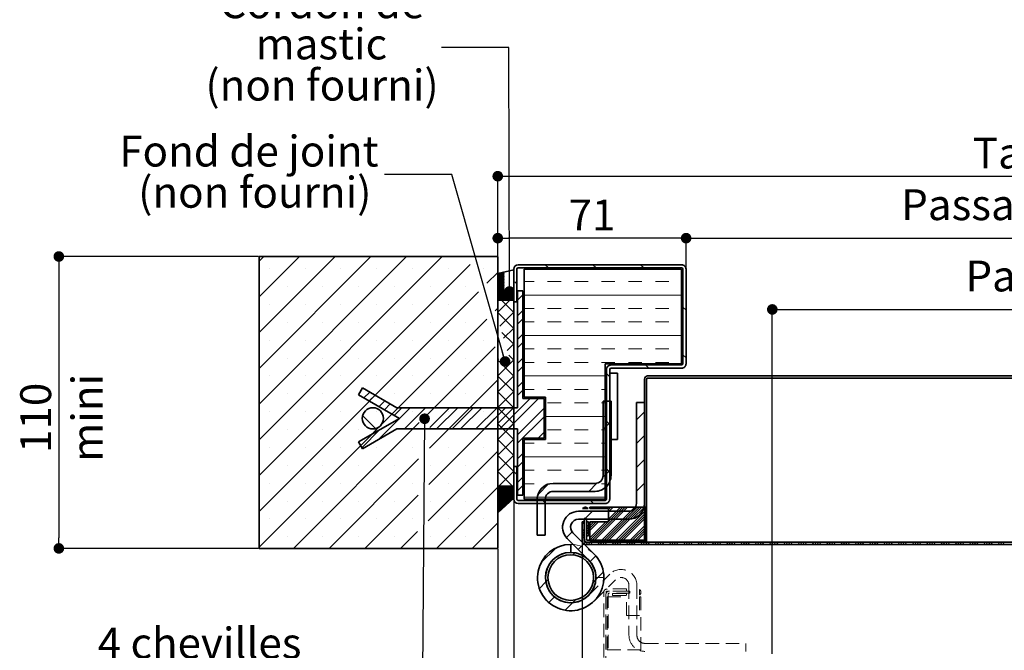
# Paper-space layout 'Layout1' of a CAD drawing. Units: millimetres. Extents: x 62 to 271, y -8 to 282.
# Drawn here: x 69 to 162, y 30 to 90 of the extents above; entities that cross this region are included whole.
import ezdxf

# ---------------------------------------------------------------- set-up
doc = ezdxf.new("R2010")
doc.units = ezdxf.units.MM
doc.header["$PDSIZE"] = -1
doc.linetypes.add('HIDDEN', pattern=[1.905, 1.27, -0.635])
doc.layers.add('PIÈCE', color=7, linetype='Continuous')
doc.styles.add('SLDTEXTSTYLE0', font='TXT', dxfattribs={"width": 0.75})
doc.dimstyles.new('SLDDIMSTYLE2', dxfattribs={"dimtxt": 2.910417, "dimasz": 1, "dimexe": 0, "dimexo": 0.0625, "dimgap": 0.727604, "dimtad": 1, "dimlfac": 4, "dimrnd": 1e-09, "dimzin": 12, "dimdsep": 46, "dimtxsty": 'SLDTEXTSTYLE0', "dimblk1": 'DOT', "dimblk2": 'DOT', "dimsah": 1, "dimcen": 0.09, "dimadec": 0, "dimazin": 3, "dimtfac": 1, "dimtofl": 0, "dimtmove": 0, "dimatfit": 3, "dimldrblk": 'DOT', "dimfxl": 1, "dimfrac": 2, "dimtolj": 1, "dimtzin": 12, "dimarcsym": 0})
doc.dimstyles.new('SLDDIMSTYLE3', dxfattribs={"dimtxt": 0.18, "dimasz": 1, "dimexe": 0, "dimexo": 0.0625, "dimgap": 0, "dimtad": 0, "dimtih": 1, "dimtoh": 1, "dimdec": 0, "dimrnd": 1e-09, "dimzin": 0, "dimdsep": 46, "dimtxsty": 'Standard', "dimblk1": 'DOT', "dimblk2": 'DOT', "dimsah": 1, "dimcen": 0.09, "dimadec": 0, "dimazin": 0, "dimtfac": 1, "dimtdec": 0, "dimtofl": 0, "dimtmove": 0, "dimatfit": 3, "dimldrblk": 'DOT', "dimfxl": 1, "dimfrac": 2, "dimtolj": 1, "dimtzin": 0, "dimarcsym": 0})
doc.dimstyles.new('SLDDIMSTYLE4', dxfattribs={"dimtxt": 2.910417, "dimasz": 1, "dimexe": 0, "dimexo": 0.0625, "dimgap": 0.727604, "dimtad": 1, "dimdec": 0, "dimlfac": 4, "dimrnd": 1e-09, "dimzin": 12, "dimdsep": 46, "dimtxsty": 'SLDTEXTSTYLE0', "dimblk1": 'DOT', "dimblk2": 'DOT', "dimsah": 1, "dimcen": 0.09, "dimadec": 0, "dimazin": 3, "dimtfac": 1, "dimtdec": 0, "dimtofl": 0, "dimtmove": 0, "dimatfit": 3, "dimldrblk": 'DOT', "dimfxl": 1, "dimfrac": 2, "dimtolj": 1, "dimtzin": 12, "dimarcsym": 0})

# ---------------------------------------------------------------- blocks, each defined once
blk = doc.blocks.new('_DOT')
at = {"color": 0, "linetype": 'ByBlock', "lineweight": -2}
blk.add_line((-0.5, 0), (-1, 0), dxfattribs=at)
at = {"color": 0, "linetype": 'ByBlock', "const_width": 0.5}
blk.add_lwpolyline([(-0.25, 0, 1), (0.25, 0, 1)], format="xyb", close=True, dxfattribs=at)
blk = doc.blocks.new('*D79')
at = {"layer": 'Defpoints', "color": 0}
for p in [(122.494, 40.545), (225.534, 40.545), (225.534, 17.511)]:
    blk.add_point(p, dxfattribs=at)
at = {"layer": 'PIÈCE', "color": 0, "lineweight": -2}
for p, q in [((122.494, 40.483), (122.494, 17.511)), ((225.534, 40.483), (225.534, 17.511)), ((123.494, 17.511), (224.534, 17.511))]:
    blk.add_line(p, q, dxfattribs=at)
at = {"layer": 'PIÈCE', "color": 0, "lineweight": -2, "rotation": 180}
blk.add_blockref('_DOT', (122.494, 17.511), dxfattribs=at)
at = {"layer": 'PIÈCE', "color": 0, "lineweight": -2}
blk.add_blockref('_DOT', (225.534, 17.511), dxfattribs=at)
at = {"layer": 'PIÈCE', "color": 0, "insert": (174.014, 21.149), "char_height": 2.91042, "attachment_point": 2, "style": 'SLDTEXTSTYLE0'}
blk.add_mtext('\\A1;Cote nominale du vantail (L): 990', dxfattribs=at)
blk = doc.blocks.new('*D80')
at = {"layer": 'Defpoints', "color": 0}
for p in [(92.044, 67.37), (73.178, 39.87), (92.044, 39.87)]:
    blk.add_point(p, dxfattribs=at)
at = {"layer": 'PIÈCE', "color": 0, "lineweight": -2}
for p, q in [((91.981, 67.37), (73.178, 67.37)), ((73.178, 66.37), (73.178, 40.87)), ((91.981, 39.87), (73.178, 39.87))]:
    blk.add_line(p, q, dxfattribs=at)
for p, rotation in [((73.178, 67.37), 90.00000000000021), ((73.178, 39.87), 270.0000000000002)]:
    blk.add_blockref('_DOT', p, dxfattribs=dict(at, rotation=rotation))
at = {"layer": 'PIÈCE', "color": 0, "insert": (69.54, 52.171), "char_height": 2.91042, "attachment_point": 2, "rotation": 90, "style": 'SLDTEXTSTYLE0'}
blk.add_mtext('\\A1;110 mini', dxfattribs=at)
blk = doc.blocks.new('*D81')
at = {"layer": 'Defpoints', "color": 0}
for p in [(232.584, 74.932), (114.544, 67.37), (232.584, 67.37)]:
    blk.add_point(p, dxfattribs=at)
at = {"layer": 'PIÈCE', "color": 0, "lineweight": -2}
for p, q in [((114.544, 67.433), (114.544, 74.932)), ((115.544, 74.932), (231.584, 74.932)), ((232.584, 67.433), (232.584, 74.932))]:
    blk.add_line(p, q, dxfattribs=at)
at = {"layer": 'PIÈCE', "color": 0, "lineweight": -2, "rotation": 180}
blk.add_blockref('_DOT', (114.544, 74.932), dxfattribs=at)
at = {"layer": 'PIÈCE', "color": 0, "lineweight": -2}
blk.add_blockref('_DOT', (232.584, 74.932), dxfattribs=at)
at = {"layer": 'PIÈCE', "color": 0, "insert": (173.564, 78.57), "char_height": 2.91042, "attachment_point": 2, "style": 'SLDTEXTSTYLE0'}
blk.add_mtext('\\A1;Tableau (L+60): 1050', dxfattribs=at)
blk = doc.blocks.new('*D82')
at = {"layer": 'Defpoints', "color": 0}
for p in [(214.834, 69.097), (132.294, 66.173), (214.834, 66.098)]:
    blk.add_point(p, dxfattribs=at)
at = {"layer": 'PIÈCE', "color": 0, "lineweight": -2}
for p, q in [((132.294, 66.235), (132.294, 69.097)), ((133.294, 69.097), (213.834, 69.097)), ((214.834, 66.16), (214.834, 69.097))]:
    blk.add_line(p, q, dxfattribs=at)
at = {"layer": 'PIÈCE', "color": 0, "lineweight": -2, "rotation": 180}
blk.add_blockref('_DOT', (132.294, 69.097), dxfattribs=at)
at = {"layer": 'PIÈCE', "color": 0, "lineweight": -2}
blk.add_blockref('_DOT', (214.834, 69.097), dxfattribs=at)
at = {"layer": 'PIÈCE', "color": 0, "insert": (173.564, 73.705), "char_height": 2.91042, "attachment_point": 2, "style": 'SLDTEXTSTYLE0'}
blk.add_mtext('\\A1;Passage libre huisserie (L-62): 908', dxfattribs=at)
blk = doc.blocks.new('*D83')
at = {"layer": 'Defpoints', "color": 0}
for p in [(214.834, 66.098), (214.834, 62.381), (140.419, 29.87)]:
    blk.add_point(p, dxfattribs=at)
at = {"layer": 'PIÈCE', "color": 0, "lineweight": -2}
for p, q in [((214.834, 66.035), (214.834, 62.381)), ((140.419, 29.933), (140.419, 62.381)), ((141.419, 62.381), (213.834, 62.381))]:
    blk.add_line(p, q, dxfattribs=at)
at = {"layer": 'PIÈCE', "color": 0, "lineweight": -2, "rotation": 180}
blk.add_blockref('_DOT', (140.419, 62.381), dxfattribs=at)
at = {"layer": 'PIÈCE', "color": 0, "lineweight": -2}
blk.add_blockref('_DOT', (214.834, 62.381), dxfattribs=at)
at = {"layer": 'PIÈCE', "color": 0, "insert": (177.626, 66.989), "char_height": 2.91042, "attachment_point": 2, "style": 'SLDTEXTSTYLE0'}
blk.add_mtext('\\A1;Passage libre vantail (L-104): 876', dxfattribs=at)
blk = doc.blocks.new('*D84')
at = {"layer": 'Defpoints', "color": 0}
for p in [(231.084, 44.598), (116.044, 44.523), (116.044, 11.318)]:
    blk.add_point(p, dxfattribs=at)
at = {"layer": 'PIÈCE', "color": 0, "lineweight": -2}
for p, q in [((116.044, 44.46), (116.044, 11.318)), ((231.084, 44.535), (231.084, 11.318)), ((230.084, 11.318), (117.044, 11.318))]:
    blk.add_line(p, q, dxfattribs=at)
at = {"layer": 'PIÈCE', "color": 0, "lineweight": -2, "rotation": 180}
blk.add_blockref('_DOT', (116.044, 11.318), dxfattribs=at)
at = {"layer": 'PIÈCE', "color": 0, "lineweight": -2}
blk.add_blockref('_DOT', (231.084, 11.318), dxfattribs=at)
at = {"layer": 'PIÈCE', "color": 0, "insert": (173.564, 14.956), "char_height": 2.91042, "attachment_point": 2, "style": 'SLDTEXTSTYLE0'}
blk.add_mtext('\\A1;Hors tout huisserie (L+48): 1038', dxfattribs=at)
blk = doc.blocks.new('*D85')
at = {"layer": 'Defpoints', "color": 0}
for p in [(114.544, 69.097), (114.544, 67.37), (132.294, 66.173)]:
    blk.add_point(p, dxfattribs=at)
at = {"layer": 'PIÈCE', "color": 0, "lineweight": -2}
for p, q in [((114.544, 67.433), (114.544, 69.097)), ((131.294, 69.097), (115.544, 69.097)), ((132.294, 66.235), (132.294, 69.097))]:
    blk.add_line(p, q, dxfattribs=at)
at = {"layer": 'PIÈCE', "color": 0, "lineweight": -2, "rotation": 180}
blk.add_blockref('_DOT', (114.544, 69.097), dxfattribs=at)
at = {"layer": 'PIÈCE', "color": 0, "lineweight": -2}
blk.add_blockref('_DOT', (132.294, 69.097), dxfattribs=at)
at = {"layer": 'PIÈCE', "color": 0, "insert": (123.419, 72.735), "char_height": 2.9104, "attachment_point": 2, "style": 'SLDTEXTSTYLE0'}
blk.add_mtext('\\A1;71', dxfattribs=at)
blk = doc.blocks.new('*D87')
at = {"layer": 'Defpoints', "color": 0}
for p in [(116.044, 44.598), (114.544, 39.87), (116.044, 11.318)]:
    blk.add_point(p, dxfattribs=at)
at = {"layer": 'PIÈCE', "color": 0, "lineweight": -2}
for p, q in [((116.044, 44.535), (116.044, 11.318)), ((114.544, 39.808), (114.544, 11.318)), ((114.544, 11.318), (106.723, 11.318)), ((113.544, 11.318), (112.544, 11.318)), ((117.044, 11.318), (118.044, 11.318))]:
    blk.add_line(p, q, dxfattribs=at)
blk.add_blockref('_DOT', (114.544, 11.318), dxfattribs=at)
at = {"layer": 'PIÈCE', "color": 0, "lineweight": -2, "rotation": 180}
blk.add_blockref('_DOT', (116.044, 11.318), dxfattribs=at)
at = {"layer": 'PIÈCE', "color": 0, "insert": (109.634, 14.956), "char_height": 2.9104, "attachment_point": 2, "style": 'SLDTEXTSTYLE0'}
blk.add_mtext('\\A1;(6)', dxfattribs=at)
blk = doc.blocks.new('SW_NOTE_6')
at = {"layer": 'PIÈCE', "color": 0, "attachment_point": 2, "style": 'SLDTEXTSTYLE0'}
for s, insert, char_height in [('4 chevilles', (-14.629, 9.534), 2.91042), ('mécaniques à', (-14.166, 5.653), 2.91042), ('expansion', (-14.619, 1.773), 2.9104), ('diamètre 8mm', (-14.803, -2.108), 2.91042), ('(non fournies)', (-14.669, -5.988), 2.91042)]:
    blk.add_mtext(s, dxfattribs=dict(at, insert=insert, char_height=char_height))
blk = doc.blocks.new('SW_NOTE_7')
at = {"layer": 'PIÈCE', "color": 0, "char_height": 2.91042, "attachment_point": 2, "style": 'SLDTEXTSTYLE0'}
for s, insert in [('Fond de joint', (-12.783, 3.667)), ('(non fourni)', (-12.227, -0.214))]:
    blk.add_mtext(s, dxfattribs=dict(at, insert=insert))
blk = doc.blocks.new('SW_NOTE_9')
at = {"layer": 'PIÈCE', "color": 0, "attachment_point": 2, "style": 'SLDTEXTSTYLE0'}
for s, insert, char_height in [('Cordon de', (-11.282, 5.666), 2.9104), ('mastic', (-11.327, 1.785), 2.9104), ('(non fourni)', (-11.264, -2.095), 2.91042)]:
    blk.add_mtext(s, dxfattribs=dict(at, insert=insert, char_height=char_height))
blk = doc.blocks.new('SW_HATCH_1')
at = {"color": 0, "linetype": 'Continuous', "lineweight": 18}
for p, q in [((-82.531, 26.925), (-82.969, 26.487)), ((-79.164, 26.925), (-82.969, 23.12)), ((-75.796, 26.925), (-82.969, 19.752)), ((-72.429, 26.925), (-82.969, 16.384)), ((-69.061, 26.925), (-82.969, 13.017)), ((-65.693, 26.925), (-82.969, 9.649)), ((-63.07, 26.181), (-82.969, 6.282)), ((-55.99, 26.152), (-55.69, 25.852)), ((-51.5, 26.152), (-51.2, 25.852)), ((-47.01, 26.152), (-46.71, 25.852)), ((-81.995, 25.778), (-81.995, 25.778)), ((-78.627, 25.778), (-78.627, 25.778)), ((-75.26, 25.778), (-75.26, 25.778)), ((-71.892, 25.778), (-71.892, 25.778)), ((-68.524, 25.778), (-68.524, 25.778)), ((-65.157, 25.778), (-65.157, 25.778)), ((-61.789, 25.778), (-61.789, 25.778)), ((-60.469, 25.414), (-61.486, 24.397)), ((-59.872, 25.45), (-60.469, 24.853)), ((-59.955, 25.437), (-60.469, 24.923)), ((-60.045, 25.418), (-60.469, 24.993)), ((-60.134, 25.398), (-60.469, 25.063)), ((-59.872, 25.38), (-60.469, 24.783)), ((-60.224, 25.379), (-60.469, 25.133)), ((-60.314, 25.359), (-60.469, 25.204)), ((-60.404, 25.339), (-60.469, 25.274)), ((-59.872, 25.31), (-60.469, 24.712)), ((-59.871, 25.24), (-60.469, 24.642)), ((-59.871, 25.17), (-60.469, 24.572)), ((-59.871, 25.1), (-60.469, 24.502)), ((-59.871, 25.03), (-60.469, 24.432)), ((-59.87, 24.961), (-60.469, 24.362)), ((-59.87, 24.891), (-60.469, 24.292)), ((-59.87, 24.821), (-60.469, 24.221)), ((-59.869, 24.751), (-60.469, 24.151)), ((-59.869, 24.681), (-60.469, 24.081)), ((-59.869, 24.611), (-60.469, 24.011)), ((-59.868, 24.541), (-60.469, 23.941)), ((-59.868, 24.472), (-60.469, 23.871)), ((-59.868, 24.402), (-60.469, 23.8)), ((-59.868, 24.332), (-60.469, 23.73)), ((-59.867, 24.262), (-60.469, 23.66)), ((-59.867, 24.192), (-60.469, 23.59)), ((-58.868, 24.541), (-58.669, 24.342)), ((-57.969, 24.565), (-57.039, 24.565)), ((-55.769, 24.565), (-54.499, 24.565)), ((-53.229, 24.565), (-51.959, 24.565)), ((-50.689, 24.565), (-49.419, 24.565)), ((-48.149, 24.565), (-46.879, 24.565)), ((-45.609, 24.565), (-44.339, 24.565)), ((-62.288, 23.595), (-82.969, 2.914)), ((-80.311, 24.094), (-80.311, 24.094)), ((-76.943, 24.094), (-76.943, 24.094)), ((-73.576, 24.094), (-73.576, 24.094)), ((-70.208, 24.094), (-70.208, 24.094)), ((-66.841, 24.094), (-66.841, 24.094)), ((-63.473, 24.094), (-63.473, 24.094)), ((-59.867, 24.122), (-60.469, 23.52)), ((-59.866, 24.052), (-60.469, 23.45)), ((-59.866, 23.983), (-60.469, 23.379)), ((-59.866, 23.913), (-60.469, 23.309)), ((-59.865, 23.843), (-60.469, 23.239)), ((-59.865, 23.773), (-60.469, 23.169)), ((-59.865, 23.703), (-60.469, 23.099)), ((-59.865, 23.633), (-60.469, 23.029)), ((-59.734, 23.624), (-60.469, 22.888)), ((-59.804, 23.623), (-60.469, 22.958)), ((-59.664, 23.624), (-60.462, 22.825)), ((-59.593, 23.624), (-60.392, 22.825)), ((-59.523, 23.624), (-60.322, 22.825)), ((-59.452, 23.625), (-60.252, 22.825)), ((-59.382, 23.625), (-60.182, 22.825)), ((-59.311, 23.625), (-60.112, 22.825)), ((-59.241, 23.626), (-60.041, 22.825)), ((-59.17, 23.626), (-59.971, 22.825)), ((-59.1, 23.626), (-59.901, 22.825)), ((-59.029, 23.627), (-59.831, 22.825)), ((-58.969, 23.617), (-59.761, 22.825)), ((-58.969, 23.546), (-59.691, 22.825)), ((-58.969, 23.476), (-59.62, 22.825)), ((-58.969, 23.406), (-59.55, 22.825)), ((-58.969, 23.336), (-59.48, 22.825)), ((-58.969, 23.266), (-59.41, 22.825)), ((-58.512, 23.675), (-58.594, 23.593)), ((-58.094, 23.299), (-58.594, 22.799)), ((-43.144, 23.295), (-57.969, 23.295)), ((-81.995, 22.41), (-81.995, 22.41)), ((-78.627, 22.41), (-78.627, 22.41)), ((-75.26, 22.41), (-75.26, 22.41)), ((-71.892, 22.41), (-71.892, 22.41)), ((-68.524, 22.41), (-68.524, 22.41)), ((-65.157, 22.41), (-65.157, 22.41)), ((-59.341, 22.8), (-60.469, 21.672)), ((-60.121, 22.8), (-58.969, 21.648)), ((-58.969, 23.196), (-59.34, 22.825)), ((-58.969, 23.125), (-59.27, 22.825)), ((-58.969, 23.055), (-59.199, 22.825)), ((-58.969, 22.985), (-59.129, 22.825)), ((-58.969, 22.915), (-59.059, 22.825)), ((-58.969, 22.845), (-58.989, 22.825)), ((-60.469, 22.046), (-60.704, 21.812)), ((-60.469, 21.651), (-58.969, 20.151)), ((-58.969, 21.676), (-60.269, 20.375)), ((-58.094, 21.848), (-58.594, 21.348)), ((-57.969, 22.025), (-57.039, 22.025)), ((-55.769, 22.025), (-54.499, 22.025)), ((-53.229, 22.025), (-51.959, 22.025)), ((-50.689, 22.025), (-49.419, 22.025)), ((-48.149, 22.025), (-46.879, 22.025)), ((-45.609, 22.025), (-44.339, 22.025)), ((-43.019, 22.162), (-42.719, 21.862)), ((-61.506, 21.01), (-82.969, -0.454)), ((-80.311, 20.726), (-80.311, 20.726)), ((-76.943, 20.726), (-76.943, 20.726)), ((-73.576, 20.726), (-73.576, 20.726)), ((-70.208, 20.726), (-70.208, 20.726)), ((-66.841, 20.726), (-66.841, 20.726)), ((-63.473, 20.726), (-63.473, 20.726)), ((-58.094, 21.054), (-58.594, 20.554)), ((-57.969, 20.755), (-57.039, 20.755)), ((-55.769, 20.755), (-54.499, 20.755)), ((-53.229, 20.755), (-51.959, 20.755)), ((-50.689, 20.755), (-49.419, 20.755)), ((-48.149, 20.755), (-46.879, 20.755)), ((-45.609, 20.755), (-44.339, 20.755)), ((-60.087, 19.772), (-58.969, 18.655)), ((-58.969, 20.179), (-59.922, 19.226)), ((-58.094, 19.603), (-58.594, 19.103)), ((-81.995, 19.043), (-81.995, 19.043)), ((-78.627, 19.043), (-78.627, 19.043)), ((-75.26, 19.043), (-75.26, 19.043)), ((-71.892, 19.043), (-71.892, 19.043)), ((-68.524, 19.043), (-68.524, 19.043)), ((-65.157, 19.043), (-65.157, 19.043)), ((-61.789, 19.043), (-61.789, 19.043)), ((-58.969, 18.682), (-59.574, 18.077)), ((-58.094, 18.809), (-58.594, 18.309)), ((-43.144, 19.485), (-57.969, 19.485)), ((-60.724, 18.424), (-67.508, 11.64)), ((-57.969, 18.215), (-57.039, 18.215)), ((-55.769, 18.215), (-54.499, 18.215)), ((-53.229, 18.215), (-51.959, 18.215)), ((-50.689, 18.215), (-49.419, 18.215)), ((-48.149, 18.215), (-46.879, 18.215)), ((-45.609, 18.215), (-44.339, 18.215)), ((-43.019, 17.672), (-42.719, 17.372)), ((-80.311, 17.359), (-80.311, 17.359)), ((-76.943, 17.359), (-76.943, 17.359)), ((-73.576, 17.359), (-73.576, 17.359)), ((-70.208, 17.359), (-70.208, 17.359)), ((-66.841, 17.359), (-66.841, 17.359)), ((-63.473, 17.359), (-63.473, 17.359)), ((-60.376, 17.275), (-60.469, 17.182)), ((-58.969, 17.185), (-60.469, 15.685)), ((-60.469, 17.161), (-60.286, 16.978)), ((-60.21, 16.902), (-58.969, 15.661)), ((-59.438, 17.626), (-58.969, 17.158)), ((-58.094, 17.357), (-58.594, 16.857)), ((-57.969, 16.945), (-57.039, 16.945)), ((-55.769, 16.945), (-54.499, 16.945)), ((-53.229, 16.945), (-51.959, 16.945)), ((-50.689, 16.945), (-49.419, 16.945)), ((-48.149, 16.945), (-46.879, 16.945)), ((-45.609, 16.945), (-44.339, 16.945)), ((-58.094, 16.564), (-58.594, 16.064)), ((-50.219, 15.892), (-49.919, 15.592)), ((-46.54, 16.703), (-46.24, 16.403)), ((-81.995, 15.675), (-81.995, 15.675)), ((-78.627, 15.675), (-78.627, 15.675)), ((-75.26, 15.675), (-75.26, 15.675)), ((-71.892, 15.675), (-71.892, 15.675)), ((-68.524, 15.675), (-68.524, 15.675)), ((-60.469, 15.311), (-66.909, 8.872)), ((-65.157, 15.675), (-65.157, 15.675)), ((-61.789, 15.675), (-61.789, 15.675)), ((-58.969, 15.689), (-60.469, 14.189)), ((-60.469, 15.665), (-58.969, 14.165)), ((-58.094, 15.112), (-58.594, 14.612)), ((-50.344, 15.675), (-57.969, 15.675)), ((-80.311, 13.991), (-80.311, 13.991)), ((-76.943, 13.991), (-76.943, 13.991)), ((-73.576, 13.991), (-73.576, 13.991)), ((-72.527, 14.15), (-73.076, 13.601)), ((-70.208, 13.991), (-70.208, 13.991)), ((-66.841, 13.991), (-66.841, 13.991)), ((-63.473, 13.991), (-63.473, 13.991)), ((-58.969, 14.192), (-60.469, 12.692)), ((-60.469, 14.168), (-58.969, 12.668)), ((-58.094, 14.319), (-58.594, 13.819)), ((-57.969, 14.405), (-57.039, 14.405)), ((-55.769, 14.405), (-54.499, 14.405)), ((-53.229, 14.405), (-51.959, 14.405)), ((-50.689, 14.405), (-50.344, 14.405)), ((-72.023, 13.86), (-72.573, 13.311)), ((-71.103, 13.328), (-71.652, 12.779)), ((-70.6, 13.038), (-71.149, 12.489)), ((-57.411, 13.55), (-60.286, 10.675)), ((-56.618, 13.55), (-59.493, 10.675)), ((-55.769, 13.135), (-54.499, 13.135)), ((-53.229, 13.135), (-51.959, 13.135)), ((-50.689, 13.135), (-50.344, 13.135)), ((-81.995, 12.307), (-81.995, 12.307)), ((-78.627, 12.307), (-78.627, 12.307)), ((-75.26, 12.307), (-75.26, 12.307)), ((-71.892, 12.307), (-71.892, 12.307)), ((-68.718, 12.675), (-71.738, 9.655)), ((-69.512, 12.675), (-70.229, 11.958)), ((-67.267, 12.675), (-69.267, 10.675)), ((-68.524, 12.307), (-68.524, 12.307)), ((-66.473, 12.675), (-67.508, 11.64)), ((-65.022, 12.675), (-66.879, 10.818)), ((-64.228, 12.675), (-66.228, 10.675)), ((-65.157, 12.307), (-65.157, 12.307)), ((-62.777, 12.675), (-64.777, 10.675)), ((-61.983, 12.675), (-63.983, 10.675)), ((-60.532, 12.675), (-62.532, 10.675)), ((-61.789, 12.307), (-61.789, 12.307)), ((-59.738, 12.675), (-61.738, 10.675)), ((-58.969, 12.695), (-60.469, 11.195)), ((-60.469, 12.671), (-58.969, 11.171)), ((-56.094, 12.622), (-58.594, 10.122)), ((-46.644, 12.298), (-47.394, 11.548)), ((-67.872, 11.276), (-79.723, -0.575)), ((-73.205, 11.936), (-71.978, 10.71)), ((-67.872, 11.276), (-68.473, 10.675)), ((-60.469, 11.944), (-66.961, 5.452)), ((-58.969, 11.199), (-60.469, 9.699)), ((-60.469, 11.174), (-58.969, 9.674)), ((-56.094, 11.829), (-58.594, 9.329)), ((-50.344, 11.865), (-55.969, 11.865)), ((-49.794, 11.393), (-50.544, 10.643)), ((-50.219, 11.401), (-49.919, 11.101)), ((-80.311, 10.624), (-80.311, 10.624)), ((-76.943, 10.624), (-76.943, 10.624)), ((-73.576, 10.624), (-73.576, 10.624)), ((-71.567, 10.62), (-73.281, 8.906)), ((-70.208, 10.624), (-70.208, 10.624)), ((-66.841, 10.624), (-66.841, 10.624)), ((-63.473, 10.624), (-63.473, 10.624)), ((-56.094, 10.377), (-56.671, 9.8)), ((-55.769, 10.595), (-54.499, 10.595)), ((-53.229, 10.595), (-51.959, 10.595)), ((-50.689, 10.595), (-50.344, 10.595)), ((-58.969, 9.702), (-60.469, 8.202)), ((-60.469, 9.678), (-58.969, 8.178)), ((-57.969, 9.325), (-57.039, 9.325)), ((-55.769, 9.325), (-54.499, 9.325)), ((-53.229, 9.325), (-51.959, 9.325)), ((-50.689, 9.325), (-50.344, 9.325)), ((-46.644, 10.053), (-47.394, 9.303)), ((-81.995, 8.94), (-81.995, 8.94)), ((-78.627, 8.94), (-78.627, 8.94)), ((-75.26, 8.94), (-75.26, 8.94)), ((-71.892, 8.94), (-71.892, 8.94)), ((-68.524, 8.94), (-68.524, 8.94)), ((-60.469, 8.576), (-67.014, 2.031)), ((-65.157, 8.94), (-65.157, 8.94)), ((-61.789, 8.94), (-61.789, 8.94)), ((-58.094, 8.377), (-58.594, 7.877)), ((-67.924, 7.856), (-76.355, -0.575)), ((-58.969, 8.205), (-60.469, 6.705)), ((-60.469, 8.181), (-58.969, 6.681)), ((-58.094, 7.583), (-58.594, 7.083)), ((-50.344, 8.055), (-57.969, 8.055)), ((-46.644, 7.808), (-47.394, 7.058)), ((-80.311, 7.256), (-80.311, 7.256)), ((-76.943, 7.256), (-76.943, 7.256)), ((-73.576, 7.256), (-73.576, 7.256)), ((-70.208, 7.256), (-70.208, 7.256)), ((-66.841, 7.256), (-66.841, 7.256)), ((-63.473, 7.256), (-63.473, 7.256)), ((-60.469, 6.684), (-59.085, 5.3)), ((-58.969, 6.708), (-60.378, 5.3)), ((-58.969, 6.681), (-58.669, 6.381)), ((-57.969, 6.785), (-57.039, 6.785)), ((-55.769, 6.785), (-54.499, 6.785)), ((-53.229, 6.785), (-51.959, 6.785)), ((-50.689, 6.785), (-50.344, 6.785)), ((-49.794, 6.903), (-50.563, 6.135)), ((-50.219, 6.911), (-49.919, 6.611)), ((-81.995, 5.572), (-81.995, 5.572)), ((-78.627, 5.572), (-78.627, 5.572)), ((-75.26, 5.572), (-75.26, 5.572)), ((-71.892, 5.572), (-71.892, 5.572)), ((-68.524, 5.572), (-68.524, 5.572)), ((-65.157, 5.572), (-65.157, 5.572)), ((-61.789, 5.572), (-61.789, 5.572)), ((-58.094, 6.132), (-58.594, 5.632)), ((-51.129, 5.568), (-51.897, 4.8)), ((-60.469, 5.208), (-66.253, -0.575)), ((-60.403, 5.275), (-60.469, 5.208)), ((-60.332, 5.275), (-60.469, 5.138)), ((-60.262, 5.275), (-60.469, 5.068)), ((-60.192, 5.275), (-60.469, 4.998)), ((-60.122, 5.275), (-60.469, 4.928)), ((-60.052, 5.275), (-60.469, 4.858)), ((-59.982, 5.275), (-60.469, 4.788)), ((-59.912, 5.275), (-60.469, 4.717)), ((-59.841, 5.275), (-60.469, 4.647)), ((-59.771, 5.275), (-60.469, 4.577)), ((-59.701, 5.275), (-60.469, 4.507)), ((-59.631, 5.275), (-60.469, 4.437)), ((-59.561, 5.275), (-60.469, 4.367)), ((-59.491, 5.275), (-60.469, 4.296)), ((-59.42, 5.275), (-60.469, 4.226)), ((-59.35, 5.275), (-60.469, 4.156)), ((-59.28, 5.275), (-60.469, 4.086)), ((-59.21, 5.275), (-60.469, 4.016)), ((-59.14, 5.275), (-60.469, 3.946)), ((-59.07, 5.275), (-60.469, 3.875)), ((-58.999, 5.275), (-60.469, 3.805)), ((-58.969, 5.235), (-60.469, 3.735)), ((-58.969, 5.165), (-60.469, 3.665)), ((-58.969, 5.095), (-60.469, 3.595)), ((-58.969, 5.025), (-60.469, 3.525)), ((-58.969, 4.955), (-60.469, 3.455)), ((-58.969, 4.884), (-60.469, 3.384)), ((-58.969, 4.814), (-60.469, 3.314)), ((-58.969, 4.744), (-60.469, 3.244)), ((-58.969, 4.674), (-60.469, 3.174)), ((-58.094, 5.338), (-58.594, 4.838)), ((-57.969, 5.515), (-57.039, 5.515)), ((-55.712, 5.475), (-56.669, 4.518)), ((-55.769, 5.515), (-54.499, 5.515)), ((-53.229, 5.515), (-51.959, 5.515)), ((-50.689, 5.515), (-50.344, 5.515)), ((-46.644, 5.563), (-47.394, 4.813)), ((-80.311, 3.888), (-80.311, 3.888)), ((-76.943, 3.888), (-76.943, 3.888)), ((-73.576, 3.888), (-73.576, 3.888)), ((-67.977, 4.436), (-72.988, -0.575)), ((-70.208, 3.888), (-70.208, 3.888)), ((-66.841, 3.888), (-66.841, 3.888)), ((-63.473, 3.888), (-63.473, 3.888)), ((-58.969, 4.604), (-60.469, 3.104)), ((-58.969, 4.534), (-60.469, 3.034)), ((-58.969, 4.463), (-60.469, 2.963)), ((-58.969, 4.393), (-60.469, 2.893)), ((-58.969, 4.323), (-60.469, 2.823)), ((-58.969, 4.253), (-60.199, 3.023)), ((-58.969, 4.183), (-59.34, 3.812)), ((-50.344, 4.245), (-57.969, 4.245)), ((-56.241, 3.953), (-55.941, 3.652)), ((-51.751, 3.953), (-51.451, 3.652)), ((-51.533, 2.919), (-52.283, 2.169)), ((-51.601, 3.3), (-51.732, 3.169)), ((-48.458, 3.3), (-51.633, 0.125)), ((-51.377, 3.3), (-51.507, 3.169)), ((-48.234, 3.3), (-51.409, 0.125)), ((-51.152, 3.3), (-51.283, 3.169)), ((-50.928, 3.3), (-51.058, 3.169)), ((-47.56, 3.3), (-50.735, 0.125)), ((-47.336, 3.3), (-50.511, 0.125)), ((-50.254, 3.3), (-50.385, 3.169)), ((-47.111, 3.3), (-50.286, 0.125)), ((-50.03, 3.3), (-50.16, 3.169)), ((-46.887, 3.3), (-50.062, 0.125)), ((-49.288, 2.919), (-50.038, 2.169)), ((-48.907, 3.3), (-50.019, 2.188)), ((-48.683, 3.3), (-50.019, 1.964)), ((-49.805, 3.3), (-50.019, 3.086)), ((-49.581, 3.3), (-50.019, 2.862)), ((-46.469, 3.044), (-49.388, 0.125)), ((-46.469, 2.819), (-49.164, 0.125)), ((-46.701, 3.261), (-47.736, 2.226)), ((-81.995, 2.205), (-81.995, 2.205)), ((-78.627, 2.205), (-78.627, 2.205)), ((-75.26, 2.205), (-75.26, 2.205)), ((-71.892, 2.205), (-71.892, 2.205)), ((-68.524, 2.205), (-68.524, 2.205)), ((-65.157, 2.205), (-65.157, 2.205)), ((-61.789, 2.205), (-61.789, 2.205)), ((-52.319, 1.909), (-52.519, 1.709)), ((-51.635, 1.919), (-51.782, 1.773)), ((-50.288, 1.919), (-51.782, 0.426)), ((-51.41, 1.919), (-51.782, 1.548)), ((-50.063, 1.919), (-51.782, 0.201)), ((-51.186, 1.919), (-51.782, 1.324)), ((-50.961, 1.919), (-51.782, 1.099)), ((-46.469, 2.595), (-48.939, 0.125)), ((-46.469, 2.37), (-48.715, 0.125)), ((-68.03, 1.016), (-69.62, -0.575)), ((-60.469, 1.841), (-62.885, -0.575)), ((-53.469, 0.983), (-54.003, 0.45)), ((-52.319, 1.235), (-52.519, 1.035)), ((-52.319, 1.011), (-52.519, 0.811)), ((-51.907, 1.648), (-52.107, 1.448)), ((-51.907, 1.423), (-52.107, 1.223)), ((-51.907, 1.199), (-52.107, 0.999)), ((-51.907, 0.974), (-52.107, 0.774)), ((-46.469, 1.697), (-48.041, 0.125)), ((-46.469, 1.472), (-47.817, 0.125)), ((-46.469, 1.248), (-47.592, 0.125)), ((-46.469, 1.023), (-47.368, 0.125)), ((-80.311, 0.521), (-80.311, 0.521)), ((-76.943, 0.521), (-76.943, 0.521)), ((-73.576, 0.521), (-73.576, 0.521)), ((-70.208, 0.521), (-70.208, 0.521)), ((-66.841, 0.521), (-66.841, 0.521)), ((-63.473, 0.521), (-63.473, 0.521)), ((-55.994, 0.703), (-56.022, 0.675)), ((-52.319, 0.786), (-52.519, 0.586)), ((-52.319, 0.562), (-52.519, 0.362)), ((-52.207, 0), (-52.368, -0.161)), ((-51.983, 0), (-52.183, -0.2)), ((-51.758, 0), (-51.958, -0.2)), ((-51.534, 0), (-51.734, -0.2)), ((-50.86, 0), (-51.06, -0.2)), ((-50.636, 0), (-50.836, -0.2)), ((-50.411, 0), (-50.611, -0.2)), ((-50.187, 0), (-50.387, -0.2)), ((-49.513, 0), (-49.713, -0.2)), ((-49.289, 0), (-49.489, -0.2)), ((-49.064, 0), (-49.264, -0.2)), ((-48.84, 0), (-49.04, -0.2)), ((-48.166, 0), (-48.366, -0.2)), ((-47.942, 0), (-48.142, -0.2)), ((-47.717, 0), (-47.917, -0.2)), ((-47.493, 0), (-47.693, -0.2)), ((-46.819, 0), (-47.019, -0.2)), ((-46.595, 0), (-46.795, -0.2)), ((-46.469, 0.35), (-46.694, 0.125)), ((-46.37, 0), (-46.57, -0.2)), ((-46.469, 0.125), (-46.47, 0.125)), ((-46.146, 0), (-46.346, -0.2)), ((-45.472, 0), (-45.672, -0.2)), ((-45.248, 0), (-45.448, -0.2)), ((-45.023, 0), (-45.223, -0.2)), ((-44.799, 0), (-44.999, -0.2)), ((-44.125, 0), (-44.325, -0.2)), ((-43.9, 0), (-44.101, -0.2)), ((-43.676, 0), (-43.876, -0.2)), ((-43.451, 0), (-43.651, -0.2)), ((-42.778, 0), (-42.978, -0.2)), ((-42.553, 0), (-42.753, -0.2)), ((-42.329, 0), (-42.529, -0.2)), ((-42.104, 0), (-42.304, -0.2)), ((-41.431, 0), (-41.631, -0.2)), ((-41.206, 0), (-41.406, -0.2)), ((-40.982, 0), (-41.182, -0.2)), ((-40.757, 0), (-40.957, -0.2)), ((-40.084, 0), (-40.284, -0.2)), ((-39.859, 0), (-40.059, -0.2)), ((-39.635, 0), (-39.835, -0.2)), ((-39.41, 0), (-39.61, -0.2)), ((-38.737, 0), (-38.937, -0.2)), ((-38.512, 0), (-38.712, -0.2)), ((-38.288, 0), (-38.488, -0.2)), ((-38.063, 0), (-38.263, -0.2)), ((-37.39, 0), (-37.59, -0.2)), ((-37.165, 0), (-37.365, -0.2)), ((-36.941, 0), (-37.141, -0.2)), ((-36.716, 0), (-36.916, -0.2)), ((-36.043, 0), (-36.243, -0.2)), ((-35.818, 0), (-36.018, -0.2)), ((-35.594, 0), (-35.794, -0.2)), ((-35.369, 0), (-35.569, -0.2)), ((-34.696, 0), (-34.896, -0.2)), ((-34.471, 0), (-34.671, -0.2)), ((-34.247, 0), (-34.447, -0.2)), ((-34.022, 0), (-34.222, -0.2)), ((-33.349, 0), (-33.549, -0.2)), ((-33.124, 0), (-33.324, -0.2)), ((-32.9, 0), (-33.1, -0.2)), ((-32.675, 0), (-32.875, -0.2)), ((-32.002, 0), (-32.202, -0.2)), ((-31.777, 0), (-31.977, -0.2)), ((-31.553, 0), (-31.753, -0.2)), ((-31.328, 0), (-31.528, -0.2)), ((-30.655, 0), (-30.855, -0.2)), ((-30.43, 0), (-30.63, -0.2)), ((-30.206, 0), (-30.406, -0.2)), ((-29.981, 0), (-30.181, -0.2)), ((-29.308, 0), (-29.508, -0.2)), ((-29.083, 0), (-29.283, -0.2)), ((-28.859, 0), (-29.059, -0.2)), ((-28.634, 0), (-28.834, -0.2)), ((-27.961, 0), (-28.161, -0.2)), ((-27.736, 0), (-27.936, -0.2)), ((-27.512, 0), (-27.712, -0.2)), ((-27.287, 0), (-27.487, -0.2)), ((-26.614, 0), (-26.814, -0.2)), ((-26.389, 0), (-26.589, -0.2)), ((-26.164, 0), (-26.364, -0.2)), ((-25.94, 0), (-26.14, -0.2)), ((-25.266, 0), (-25.466, -0.2)), ((-25.042, 0), (-25.242, -0.2)), ((-24.817, 0), (-25.017, -0.2)), ((-24.593, 0), (-24.793, -0.2)), ((-23.919, 0), (-24.119, -0.2)), ((-23.695, 0), (-23.895, -0.2)), ((-23.47, 0), (-23.67, -0.2)), ((-23.246, 0), (-23.446, -0.2)), ((-22.572, 0), (-22.772, -0.2)), ((-22.348, 0), (-22.548, -0.2)), ((-22.123, 0), (-22.323, -0.2)), ((-21.899, 0), (-22.099, -0.2)), ((-21.225, 0), (-21.425, -0.2)), ((-21.001, 0), (-21.201, -0.2)), ((-20.776, 0), (-20.976, -0.2)), ((-20.552, 0), (-20.752, -0.2)), ((-19.878, 0), (-20.078, -0.2)), ((-19.654, 0), (-19.854, -0.2)), ((-19.429, 0), (-19.629, -0.2)), ((-19.205, 0), (-19.405, -0.2)), ((-18.531, 0), (-18.731, -0.2)), ((-18.307, 0), (-18.507, -0.2)), ((-18.082, 0), (-18.282, -0.2)), ((-17.858, 0), (-18.058, -0.2)), ((-17.184, 0), (-17.384, -0.2)), ((-16.96, 0), (-17.16, -0.2)), ((-16.735, 0), (-16.935, -0.2)), ((-16.511, 0), (-16.711, -0.2)), ((-15.837, 0), (-16.037, -0.2)), ((-15.613, 0), (-15.813, -0.2)), ((-15.388, 0), (-15.588, -0.2)), ((-15.164, 0), (-15.364, -0.2)), ((-14.49, 0), (-14.69, -0.2)), ((-14.266, 0), (-14.466, -0.2)), ((-14.041, 0), (-14.241, -0.2)), ((-13.817, 0), (-14.017, -0.2)), ((-13.143, 0), (-13.343, -0.2)), ((-12.919, 0), (-13.119, -0.2)), ((-12.694, 0), (-12.894, -0.2)), ((-54.973, -0.521), (-56.399, -1.946)), ((-52.353, -0.146), (-52.884, -0.677)), ((-53.192, -0.984), (-53.392, -1.185)), ((-51.236, -1.274), (-51.768, -1.806)), ((-55.735, -3.527), (-55.935, -3.728)), ((-51.226, -3.509), (-51.492, -3.775)), ((-50.514, -2.797), (-51.226, -3.509)), ((-55.935, -3.728), (-56.549, -4.342)), ((-55.113, -5.151), (-55.645, -5.683)), ((-53.145, -5.427), (-53.41, -5.693)), ((-53.41, -5.693), (-54.122, -6.405))]:
    blk.add_line(p, q, dxfattribs=at)

psp = doc.layouts.get("Layout1")

# ---------------------------------------------------------------- linework, layer by layer
at = {"color": 7, "linetype": 'Continuous', "lineweight": 35}
for p, q in [((92.04397, 67.37031), (114.54397, 67.37031)), ((92.04397, 67.37031), (92.04397, 39.87031)), ((114.54397, 67.37031), (114.54397, 39.87031)), ((116.04397, 66.09781), (114.54397, 65.77031)), ((116.04397, 66.17281), (116.04397, 63.09781)), ((116.04397, 63.27031), (116.04397, 66.09781)), ((116.34397, 66.17281), (116.34397, 63.09781)), ((131.86896, 66.59781), (116.46896, 66.59781)), ((131.86896, 66.29781), (116.46896, 66.29781)), ((131.86896, 66.17281), (117.04397, 66.17281)), ((117.04397, 66.17281), (117.04397, 54.12031)), ((131.86896, 57.27281), (131.86896, 66.17281)), ((131.99397, 57.27281), (131.99397, 66.17281)), ((132.29397, 57.27281), (132.29397, 66.17281)), ((114.54397, 65.77031), (114.54397, 63.27031)), ((116.41897, 64.12031), (116.91896, 64.12031)), ((116.41897, 53.12031), (116.41897, 64.12031)), ((116.91896, 64.12031), (116.91896, 53.99531)), ((114.54397, 63.27031), (116.04397, 63.27031)), ((116.04397, 63.24531), (114.54397, 63.24531)), ((114.54397, 63.24531), (114.54397, 45.74531)), ((116.04397, 45.74531), (116.04397, 63.24531)), ((116.34397, 63.09781), (116.04397, 63.09781)), ((124.66897, 44.52281), (124.66897, 57.27281)), ((124.66897, 57.27281), (131.86896, 57.27281)), ((124.79397, 44.52281), (124.79397, 56.72281)), ((125.09397, 44.52281), (125.09397, 56.72281)), ((125.21896, 57.14781), (131.86896, 57.14781)), ((125.21896, 56.84781), (131.86896, 56.84781)), ((125.09397, 56.37031), (125.09397, 50.12031)), ((125.84397, 56.37031), (125.09397, 56.37031)), ((125.84397, 50.12031), (125.84397, 56.37031)), ((128.36896, 55.82031), (128.36896, 40.74531)), ((128.56897, 55.82031), (128.56897, 40.74531)), ((128.56897, 55.79531), (128.56897, 40.44531)), ((128.66897, 56.12031), (176.26208, 56.12031)), ((128.66897, 55.92031), (176.37739, 55.92031)), ((176.37739, 55.92031), (128.69397, 55.92031)), ((101.41897, 54.34579), (101.79398, 54.99531)), ((101.79398, 54.99531), (105.04157, 53.12031)), ((105.27362, 52.12031), (101.41897, 54.34579)), ((116.91896, 53.99531), (118.91897, 53.99531)), ((117.04397, 54.12031), (119.04396, 54.12031)), ((118.91897, 53.99531), (118.91897, 50.24531)), ((119.04396, 54.12031), (119.04396, 50.12031)), ((105.04157, 53.12031), (116.41897, 53.12031)), ((124.46897, 53.74531), (125.21896, 53.74531)), ((124.46897, 46.74531), (124.46897, 53.74531)), ((125.21896, 46.74531), (125.21896, 53.74531)), ((127.61897, 53.62031), (128.36896, 53.62031)), ((127.61897, 44.11473), (127.61897, 53.62031)), ((128.36896, 44.11473), (128.36896, 53.62031)), ((101.41897, 49.89483), (105.27362, 52.12031)), ((105.04157, 51.12031), (101.79398, 49.24531)), ((116.41897, 51.12031), (105.04157, 51.12031)), ((116.41897, 44.87031), (116.41897, 51.12031)), ((116.91896, 50.24531), (116.91896, 44.87031)), ((118.91897, 50.24531), (116.91896, 50.24531)), ((119.04396, 50.12031), (117.04397, 50.12031)), ((117.04397, 50.12031), (117.04397, 44.52281)), ((125.09397, 50.12031), (125.84397, 50.12031)), ((101.79398, 49.24531), (101.41897, 49.89483)), ((116.04397, 47.59781), (116.34397, 47.59781)), ((116.04397, 47.59781), (116.04397, 44.52281)), ((116.34397, 47.59781), (116.34397, 44.52281)), ((114.54397, 45.74531), (116.04397, 45.74531)), ((116.04397, 45.72031), (114.54397, 45.72031)), ((114.54397, 45.72031), (114.54397, 43.22031)), ((116.04397, 44.59781), (116.04397, 45.72031)), ((119.76896, 45.99531), (123.71897, 45.99531)), ((114.54397, 43.22031), (116.04397, 44.59781)), ((116.91896, 44.87031), (116.41897, 44.87031)), ((119.76896, 45.24531), (123.71897, 45.24531)), ((116.46896, 44.39781), (124.66897, 44.39781)), ((116.46896, 44.09781), (124.66897, 44.09781)), ((117.04397, 44.52281), (124.66897, 44.52281)), ((118.26896, 41.12031), (118.26896, 44.49531)), ((119.01897, 41.12031), (119.01897, 44.49531)), ((122.80647, 43.74531), (122.79396, 43.74531)), ((123.23147, 43.74531), (128.54396, 43.74531)), ((123.23147, 43.61473), (123.23147, 43.74531)), ((128.54396, 43.74531), (128.54396, 40.57031)), ((122.15463, 43.36473), (126.86897, 43.36473)), ((122.54638, 43.61473), (123.05405, 43.61473)), ((122.89397, 42.69531), (122.69397, 42.69531)), ((122.69397, 42.69531), (122.69397, 40.74531)), ((122.89397, 42.69531), (122.89397, 40.74531)), ((123.23147, 43.61473), (124.99396, 43.61473)), ((124.99396, 43.61473), (124.99396, 42.36473)), ((122.15463, 42.61473), (126.86897, 42.61473)), ((122.69397, 42.36473), (122.49397, 42.36473)), ((122.49397, 42.36473), (122.49397, 40.54531)), ((122.69397, 42.36473), (122.69397, 40.54531)), ((122.90647, 41.04531), (122.90647, 42.36473)), ((123.10646, 42.36473), (122.90647, 42.36473)), ((123.10646, 41.04531), (123.10646, 42.36473)), ((124.99396, 42.36473), (123.23147, 42.36473)), ((123.23147, 40.57031), (123.23147, 42.36473)), ((119.01897, 41.12031), (118.26896, 41.12031)), ((123.62867, 39.33002), (121.6243, 41.3344)), ((122.90647, 41.04531), (123.10646, 41.04531)), ((123.09834, 38.79969), (121.09396, 40.80407)), ((121.41897, 40.24531), (121.41897, 39.49531)), ((172.68731, 40.44531), (122.79396, 40.44531)), ((172.80262, 40.24531), (122.79396, 40.24531)), ((122.99397, 40.64531), (128.26897, 40.64531)), ((122.99397, 40.44531), (128.26897, 40.44531)), ((128.54396, 40.57031), (123.23147, 40.57031)), ((172.68731, 40.44531), (128.56897, 40.44531)), ((92.04397, 39.87031), (114.54397, 39.87031))]:
    psp.add_line(p, q, dxfattribs=at)
at = {"color": 7, "linetype": 'HIDDEN', "lineweight": 18}
for p, q in [((124.46897, 53.74531), (125.21896, 53.74531)), ((124.46897, 46.74531), (124.46897, 53.74531)), ((125.21896, 46.74531), (125.21896, 53.74531)), ((119.76896, 45.99531), (123.71897, 45.99531)), ((119.76896, 45.24531), (123.71897, 45.24531)), ((118.26896, 41.12031), (118.26896, 44.49531)), ((119.01897, 41.12031), (119.01897, 44.49531)), ((119.01897, 41.12031), (118.26896, 41.12031)), ((123.09834, 35.44093), (125.10273, 37.44531)), ((124.54396, 37.12031), (123.79397, 37.12031)), ((123.62867, 34.9106), (125.63305, 36.91498)), ((126.91338, 36.38465), (126.91338, 31.67031)), ((127.66339, 36.38465), (127.66339, 31.67031)), ((124.54396, 2.92387), (124.54396, 35.74531)), ((124.74397, 3.66824), (124.74397, 35.74531)), ((124.74397, 35.54531), (124.74397, 30.27031)), ((126.66339, 36.04531), (124.84397, 36.04531)), ((126.66339, 35.84531), (124.84397, 35.84531)), ((124.86896, 35.30781), (126.66339, 35.30781)), ((124.86896, 30.30781), (124.86896, 35.30781)), ((124.94397, 35.54531), (124.94397, 30.27031)), ((126.99397, 35.84531), (125.04396, 35.84531)), ((126.99397, 35.64531), (125.04396, 35.64531)), ((125.34397, 35.63281), (126.66339, 35.63281)), ((125.34397, 35.63281), (125.34397, 35.43281)), ((125.34397, 35.43281), (126.66339, 35.43281)), ((126.66339, 35.84531), (126.66339, 36.04531)), ((126.66339, 35.43281), (126.66339, 35.63281)), ((126.66339, 33.54531), (126.66339, 35.30781)), ((126.99397, 35.64531), (126.99397, 35.84531)), ((127.91338, 35.99289), (127.91338, 35.48522)), ((127.91338, 35.30781), (128.04397, 35.30781)), ((127.91338, 35.30781), (127.91338, 33.54531)), ((128.04397, 35.73281), (128.04397, 35.74531)), ((128.04397, 35.30781), (128.04397, 30.30781)), ((127.91338, 33.54531), (126.66339, 33.54531)), ((128.41338, 30.92031), (137.91897, 30.92031)), ((137.91897, 30.92031), (137.91897, 30.17031)), ((128.04397, 30.30781), (124.86896, 30.30781))]:
    psp.add_line(p, q, dxfattribs=at)
at = {"color": 7, "linetype": 'Continuous', "lineweight": 35}
for centre, radius in [((102.77362, 52.12031), 1), ((121.41897, 37.12031), 2.375), ((121.41897, 37.12031), 2.15)]:
    psp.add_circle(centre, radius, dxfattribs=at)
at = {"color": 7, "linetype": 'HIDDEN', "lineweight": 18}
for radius in [2.375, 2.15]:
    psp.add_circle((121.41897, 37.12031), radius, dxfattribs=at)
at = {"color": 7, "linetype": 'Continuous', "lineweight": 35}
for centre, radius, start, end in [((116.46898, 66.1728), 0.42501, 90.0018348, 179.9986674), ((116.46897, 66.17281), 0.125, 90.0020215, 180.0013938), ((131.86897, 66.17281), 0.425, 359.9996179, 90.0008844), ((131.86897, 66.17281), 0.125, 359.9986064, 90.0048087), ((125.21896, 56.72281), 0.42499, 89.9996914, 180.0008108), ((125.21897, 56.72281), 0.125, 90.0015213, 179.9993325), ((131.86897, 57.27281), 0.125, 269.9981062, 359.9993325), ((131.86897, 57.2728), 0.42499, 269.998687, 0.0008108), ((128.66897, 55.8203), 0.30001, 90.0005424, 179.9983904), ((128.66897, 55.82031), 0.1, 89.9987206, 180.0002122), ((128.69397, 55.79531), 0.125, 90.0015213, 179.9993325), ((123.71897, 46.7453), 1.49999, 269.9998553, 0.0003226), ((123.71897, 46.7453), 0.74999, 269.999616, 0.0005974), ((119.76896, 44.49531), 1.5, 90.0000735, 180.0000688), ((119.76898, 44.4953), 0.75001, 90.0011569, 179.9995546), ((116.46898, 44.52282), 0.42501, 180.0011182, 269.9983796), ((116.46897, 44.52281), 0.125, 180.0003657, 269.9957921), ((122.79397, 43.4453), 0.30001, 90.0009132, 145.6161081), ((122.80647, 43.44533), 0.29998, 34.3812103, 90.0017684), ((124.66897, 44.52281), 0.125, 270.0007925, 359.9996344), ((124.66897, 44.5228), 0.425, 269.9999057, 0.0005965), ((126.86897, 44.11472), 1.5, 270.0001019, 0.000076), ((126.86896, 44.11473), 0.75, 270.0004662, 359.9996761), ((122.15464, 41.86472), 1.5, 90.0002718, 224.9995581), ((122.15462, 41.86473), 0.75, 89.9995194, 225.0002958), ((121.41897, 37.12031), 3.125, 89.9999933, 44.9999776), ((122.79397, 40.54532), 0.30001, 180.0013689, 269.9981864), ((122.99396, 40.7453), 0.29999, 179.9989398, 270.0006156), ((122.79397, 40.54531), 0.1, 179.9990656, 269.9974659), ((122.99396, 40.74531), 0.1, 179.9988769, 270.0021903), ((128.26896, 40.74532), 0.30001, 270.0018136, 359.9986311), ((128.26897, 40.74531), 0.1, 270.0020786, 0.0011231), ((121.41896, 37.12031), 2.375, 89.999927, 44.9999928)]:
    psp.add_arc(centre, radius, start, end, dxfattribs=at)
at = {"color": 7, "linetype": 'HIDDEN', "lineweight": 18}
for centre, radius, start, end in [((123.71897, 46.7453), 1.49999, 269.9998553, 0.0003226), ((123.71897, 46.7453), 0.74999, 269.999616, 0.0005974), ((119.76896, 44.49531), 1.5, 90.0000735, 180.0000688), ((119.76898, 44.4953), 0.75001, 90.0011569, 179.9995546), ((121.41897, 37.1203), 3.125, 0.0000743, 315.0000298), ((121.41897, 37.12031), 2.375, 359.9999665, 314.9999123), ((126.16339, 36.38465), 1.5, 0.0001203, 134.9998786), ((126.16338, 36.38465), 0.75, 359.9998348, 135.000173), ((124.84397, 35.7453), 0.30001, 90.0003906, 179.9986311), ((125.04396, 35.54531), 0.29999, 89.9993844, 180.0010602), ((124.84396, 35.74531), 0.1, 89.9979235, 180.0010759), ((125.04397, 35.54531), 0.1, 90.0021925, 180.0010759), ((127.74394, 35.74529), 0.30003, 0.0039351, 55.614235), ((127.74394, 35.73283), 0.30003, 304.3857231, 359.9960846), ((128.41338, 31.67031), 1.5, 179.9999025, 270.0002131), ((128.41338, 31.6703), 0.74999, 179.9994078, 270.0004143)]:
    psp.add_arc(centre, radius, start, end, dxfattribs=at)

# ---------------------------------------------------------------- block references
at = {"color": 7, "linetype": 'Continuous', "lineweight": 18}
psp.add_blockref('SW_HATCH_1', (175.01313, 40.44531), dxfattribs=at)
at = {"layer": 'PIÈCE', "color": 7}
for name, p in [('SW_NOTE_9', (109.24892, 87.06361)), ('SW_NOTE_7', (103.87509, 75.08932)), ('SW_NOTE_6', (101.07135, 22.86969))]:
    psp.add_blockref(name, p, dxfattribs=at)

# ---------------------------------------------------------------- dimensions: what is measured, and where the dimension line sits
for base, p1, p2, text, picture, middle in [((232.58359, 74.93187), (114.54397, 67.37031), (232.58359, 67.37031), 'Tableau (L+60): 1050', '*D81', (173.56378, 74.93187)), ((214.83359, 69.09658), (132.29397, 66.17281), (214.83359, 66.09781), 'Passage libre huisserie (L-62): 908', '*D82', (173.56378, 69.09658)), ((116.04397, 11.31824), (114.54397, 39.87031), (116.04397, 44.59781), '(<>)', '*D87', (109.63355, 11.31824)), ((116.04397, 11.31824), (231.08359, 44.59781), (116.04397, 44.52281), 'Hors tout huisserie (L+48): 1038', '*D84', (173.56378, 11.31824)), ((225.53359, 17.51077), (122.49397, 40.54531), (225.53359, 40.54531), 'Cote nominale du vantail (L): 990', '*D79', (174.01378, 17.51077))]:
    dim = psp.add_linear_dim(base=base, p1=p1, p2=p2, text=text, dimstyle='SLDDIMSTYLE2', dxfattribs=at)
    dim.commit()
    dim.dimension.update_dxf_attribs({"geometry": picture, "text_midpoint": middle, "dimtype": 160})
dim = psp.add_linear_dim(base=(114.54397, 69.09658), p1=(132.29397, 66.17281), p2=(114.54397, 67.37031), dimstyle='SLDDIMSTYLE2', dxfattribs=at)
dim.commit()
dim.dimension.update_dxf_attribs({"geometry": '*D85', "text_midpoint": (123.41897, 69.09658), "dimtype": 160})
for base, p1, p2, angle, text, dimstyle, picture, middle in [((73.17757, 39.87031), (92.04397, 67.37031), (92.04397, 39.87031), 90, '110 mini', 'SLDDIMSTYLE2', '*D80', (73.17757, 52.17105)), ((214.83359, 62.38066), (140.41897, 29.87031), (214.83359, 66.09781), 0, 'Passage libre vantail (L-104): 876', 'SLDDIMSTYLE4', '*D83', (177.62628, 62.38066))]:
    dim = psp.add_linear_dim(base=base, p1=p1, p2=p2, angle=angle, text=text, dimstyle=dimstyle, dxfattribs=at)
    dim.commit()
    dim.dimension.update_dxf_attribs({"geometry": picture, "text_midpoint": middle, "dimtype": 160})

# ---------------------------------------------------------------- leaders
for points in [[(115.64862, 64.07043), (115.59892, 87.06361), (109.24892, 87.06361)], [(115.23284, 57.47784), (110.22509, 75.08932), (103.87509, 75.08932)], [(107.647, 52.08263), (107.42135, 22.86969), (101.07135, 22.86969)]]:
    psp.add_leader(points, dimstyle='SLDDIMSTYLE3', dxfattribs=at)

doc.saveas('drawing.dxf')
